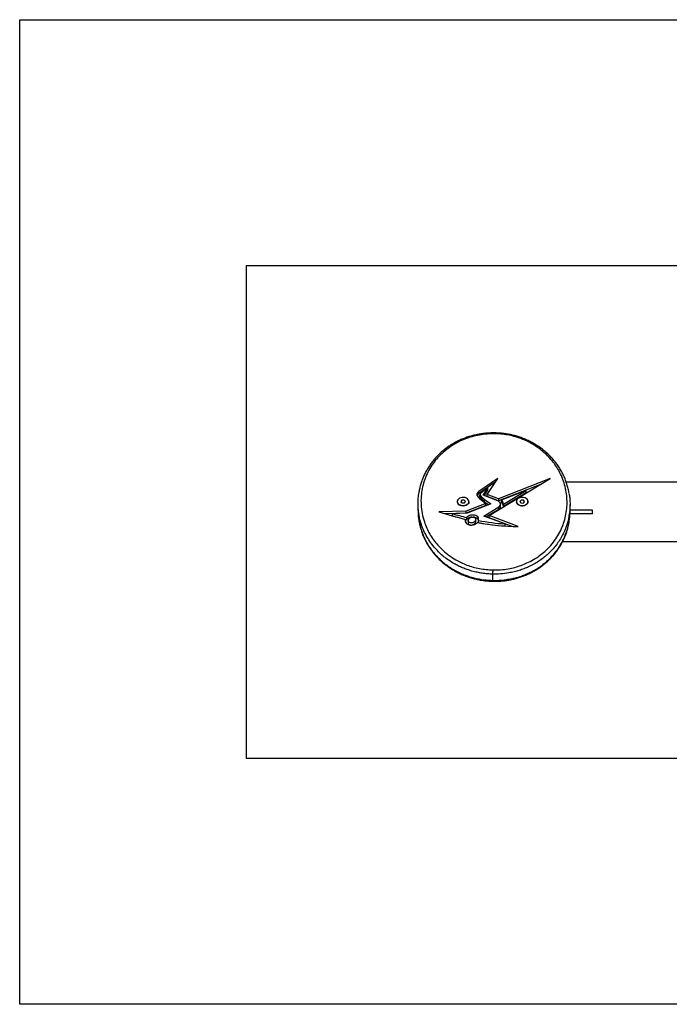
# Model space of a CAD drawing. Units: millimetres. Extents: x 124 to 4040, y 709 to 5298.
# Drawn here: x 1221 to 1881, y 2503 to 3503 of the extents above; entities that cross this region are included whole.
import ezdxf

# ---------------------------------------------------------------- set-up
doc = ezdxf.new("R2010")
doc.units = ezdxf.units.MM
doc.header["$LTSCALE"] = 20
doc.layers.add('OTWORY_MONTAŻOWE', color=1, linetype='Continuous')
doc.layers.add('WYLEWKI_BETONOWE', color=52, linetype='Continuous')

msp = doc.modelspace()

# ---------------------------------------------------------------- linework, layer by layer
at = {"color": 7, "linetype": 'Continuous', "lineweight": 25}
for p, q in [((1706.4, 3037.6), (1687.2, 3024.3)), ((1703.8, 3033.6), (1687.2, 3022.2)), ((1695.5, 3021.3), (1706.4, 3037.6)), ((1697.6, 2999.7), (1759.6, 3037.5)), ((1759.6, 3037.5), (1707.1, 3016.8)), ((1749.7, 3031.5), (1707.1, 3014.7)), ((2009.1, 3033.6), (1776, 3033.6)), ((1685.5, 3020.1), (1685.4, 3019.9)), ((1685.5, 3020.1), (1685.5, 3022.2)), ((1687.2, 3022.2), (1687.2, 3024.3)), ((1688.2, 3020.9), (1688.2, 3018.8)), ((1688.3, 3018.3), (1688.3, 3020.5)), ((1696.5, 3027.8), (1689.5, 3022.9)), ((1691.6, 3020.4), (1696.5, 3027.8)), ((1706.4, 3014.6), (1691.6, 3020.4)), ((1692.7, 3019.9), (1696.5, 3025.7)), ((1707.1, 3016.8), (1695.5, 3021.3)), ((1695.5, 3019.1), (1695.5, 3021.3)), ((1696.5, 3025.7), (1696.5, 3027.8)), ((1735.2, 3025.4), (1709.9, 3015.4)), ((1712.2, 3011.4), (1735.2, 3025.4)), ((1712.2, 3009.3), (1735.2, 3023.3)), ((1735.2, 3023.3), (1735.2, 3025.4)), ((1625.4, 3012.1), (1625.4, 3005.8)), ((1670, 3015.4), (1668.9, 3013.9)), ((1668.9, 3013.9), (1670.2, 3012.6)), ((1672.3, 3015.5), (1670, 3015.4)), ((1670.2, 3012.6), (1672.5, 3012.6)), ((1673.5, 3014.1), (1672.3, 3015.5)), ((1672.5, 3012.6), (1673.5, 3014.1)), ((1694.4, 3012.1), (1674.5, 3004.2)), ((1699.4, 3011.6), (1675.3, 3002.1)), ((1690.9, 3014.6), (1694.4, 3012.1)), ((1693, 3016.1), (1699.4, 3011.6)), ((1693, 3013.9), (1693, 3016.1)), ((1693, 3013.9), (1697.4, 3010.8)), ((1694.4, 3010), (1694.4, 3012.1)), ((1707.1, 3014.7), (1695.5, 3019.1)), ((1707.1, 3016.8), (1707.1, 3014.7)), ((1709.2, 3009.2), (1709.2, 3011.3)), ((1709.9, 3015.4), (1709.9, 3013.3)), ((1712.2, 3009.3), (1712.2, 3011.4)), ((1730.3, 3015.5), (1728.9, 3014.2)), ((1728.9, 3014.2), (1729.8, 3012.7)), ((1729.8, 3012.7), (1732.1, 3012.5)), ((1732.6, 3015.3), (1730.3, 3015.5)), ((1732.1, 3012.5), (1733.5, 3013.8)), ((1733.5, 3013.8), (1732.6, 3015.3)), ((1779.8, 3004.7), (1779.8, 3011)), ((1674.5, 3004.2), (1646.7, 3003.5)), ((1674.5, 3002.1), (1653.1, 3001.6)), ((1675.3, 3002.1), (1660.4, 3001.7)), ((1660.4, 2999.6), (1660.4, 3001.7)), ((1694.4, 3010), (1674.5, 3002.1)), ((1674.5, 3002.1), (1674.5, 3004.2)), ((1692.3, 2999.3), (1707.4, 3008.5)), ((1694.4, 2998.5), (1707.4, 3006.4)), ((1707.4, 3006.4), (1707.4, 3008.5)), ((1802.4, 3001.4), (1779.6, 3001.4)), ((1802.4, 3005.4), (1779.8, 3005.4)), ((1802.4, 3001.4), (1802.4, 3005.4)), ((1673.6, 2995.9), (1673.6, 2993.8)), ((1674.8, 2997.8), (1674.8, 2995.7)), ((1676.4, 2994.7), (1676.4, 2992.5)), ((1684, 2993.8), (1684, 2995.9)), ((1686.9, 2992.6), (1686.9, 2994.7)), ((1713.8, 2991.3), (1692.3, 2999.3)), ((1727.2, 2988.7), (1697.6, 2999.7)), ((1697.6, 2997.6), (1697.6, 2999.7)), ((1721.2, 2988.8), (1697.6, 2997.6)), ((1713.8, 2989.2), (1713.8, 2991.3)), ((1772.2, 2973.3), (2009.1, 2973.3)), ((1701.2, 2940.3), (1701.2, 2933.9))]:
    msp.add_line(p, q, dxfattribs=at)
at = {"color": 7, "linetype": 'Continuous', "lineweight": 25, "flags": 128}
for points in [[(1668.5, 3010.3), (1669.9, 3009.9), (1671.4, 3009.8), (1672.9, 3010), (1674.2, 3010.4), (1675.4, 3011), (1676.3, 3011.9), (1676.9, 3012.8), (1677.2, 3013.9), (1677, 3014.9), (1676.5, 3015.9), (1675.7, 3016.8), (1674.6, 3017.5), (1673.2, 3018), (1671.8, 3018.2), (1670.3, 3018.2), (1668.9, 3017.9), (1667.6, 3017.3), (1666.5, 3016.6), (1665.8, 3015.7), (1665.3, 3014.7), (1665.3, 3013.6), (1665.6, 3012.6), (1666.3, 3011.7), (1667.3, 3010.9), (1668.5, 3010.3)], [(1677.2, 3014), (1677.2, 3013.8), (1677, 3012.8), (1676.4, 3011.8), (1675.4, 3011), (1674.2, 3010.3), (1672.9, 3009.9), (1671.4, 3009.7), (1669.9, 3009.8), (1668.5, 3010.2)], [(1707.4, 3008.5), (1708.2, 3009.1), (1708.8, 3009.9), (1709.2, 3010.8), (1709.2, 3011.7), (1708.9, 3012.6), (1708.3, 3013.4), (1707.5, 3014.1), (1706.4, 3014.6)], [(1727.7, 3010.6), (1729, 3010.1), (1730.4, 3009.8), (1731.9, 3009.8), (1733.4, 3010.1), (1734.7, 3010.6), (1735.8, 3011.3), (1736.6, 3012.2), (1737, 3013.2), (1737.1, 3014.3), (1736.9, 3015.3), (1736.2, 3016.3), (1735.3, 3017.1), (1734.1, 3017.7), (1732.7, 3018.1), (1731.2, 3018.2), (1729.8, 3018.1), (1728.4, 3017.7), (1727.2, 3017.1), (1726.2, 3016.3), (1725.6, 3015.3), (1725.3, 3014.3), (1725.4, 3013.2), (1725.8, 3012.2), (1726.6, 3011.4), (1727.7, 3010.6)], [(1737.2, 3014), (1737.1, 3013.2), (1736.6, 3012.2), (1735.8, 3011.3), (1734.7, 3010.5), (1733.4, 3010), (1731.9, 3009.8), (1730.4, 3009.8), (1729, 3010), (1727.7, 3010.6)], [(1646.7, 3003.5), (1650, 3002.5), (1653.4, 3001.5), (1656.7, 3000.5), (1660.1, 2999.5), (1663.4, 2998.6), (1666.8, 2997.7), (1670.2, 2996.8), (1673.6, 2995.9)], [(1660.4, 3001.7), (1662.2, 3001.2), (1664, 3000.7), (1665.8, 3000.2), (1667.6, 2999.7), (1669.4, 2999.2), (1671.2, 2998.8), (1673, 2998.3), (1674.8, 2997.8)], [(1660.4, 2999.6), (1662.2, 2999.1), (1664, 2998.6), (1665.8, 2998.1), (1667.6, 2997.6), (1669.4, 2997.1), (1671.2, 2996.6), (1673, 2996.2), (1674.8, 2995.7)]]:
    msp.add_lwpolyline(points, dxfattribs=at)
at = {"color": 8, "linetype": 'Continuous', "lineweight": 25, "flags": 128}
msp.add_lwpolyline([(1701.2, 2933.9), (1701.2, 2933.6), (1701.2, 2933.3), (1701.2, 2933.1), (1701.2, 2933.1), (1701.2, 2933.1)], dxfattribs=at)
at = {"color": 8, "linetype": 'Continuous', "lineweight": 25}
msp.add_arc((1687.4, 3082.8), 13.8, 0.0743, 3.7141, dxfattribs=at)
at = {"color": 7, "linetype": 'Continuous', "lineweight": 25}
for centre, radius, start, end in [((1687.5, 3020.9), 2.31, 146.6613, 220.0049), ((1698.1, 3014.1), 14.9, 137.0863, 147.3313), ((1698.1, 3012), 14.9, 137.0863, 147.3313), ((1688.9, 3020.9), 0.711, 146.6613, 220.0049), ((1699, 3014.4), 12.7, 138.1676, 147.3593), ((1705.6, 3034.2), 22, 218.5164, 235.3388), ((1669.4, 3014.3), 4.24, 184.7565, 256.8854), ((1704.8, 3034.6), 24.4, 218.5164, 235.3388), ((1688.9, 3018.8), 0.742, 180.8617, 219.3082), ((1705.6, 3032.1), 22, 218.5164, 235.3388), ((1707, 3011.1), 5.21, 3.9808, 56.8018), ((1707, 3008.9), 5.21, 3.9808, 56.8018), ((1729.2, 3014.3), 4.01, 183.9327, 247.3038), ((1705.8, 3009.4), 3.41, 297.1329, 356.959), ((1727.9, 3210.4), 221.7, 259.0412, 269.8276), ((1727.6, 3206.6), 215.7, 259.1103, 266.317), ((1727.6, 3204.5), 215.7, 259.1103, 266.317), ((1809.7, 2939.9), 108.5, 177.5681, 179.8081)]:
    msp.add_arc(centre, radius, start, end, dxfattribs=at)
for points, knots in [([(1701.2, 3083.7), (1699.9, 3083.7), (1697.2, 3083.6), (1693.2, 3083.3), (1689.3, 3082.8), (1685.3, 3082.1), (1681.2, 3081.1), (1677.1, 3080), (1673, 3078.5), (1669, 3076.9), (1665.1, 3075.1), (1661.3, 3073), (1657.6, 3070.8), (1654.1, 3068.3), (1650.7, 3065.6), (1647.5, 3062.7), (1644.4, 3059.6), (1641.5, 3056.4), (1638.8, 3052.9), (1636.3, 3049.3), (1634, 3045.4), (1631.9, 3041.5), (1630.2, 3037.3), (1628.6, 3033.1), (1627.4, 3028.8), (1626.7, 3025.5), (1626.4, 3023.7), (1626.4, 3023.4)], [0, 0, 0, 0, 0.033069, 0.066243, 0.097735, 0.130609, 0.166427, 0.202876, 0.239987, 0.277728, 0.316028, 0.354779, 0.393841, 0.43395, 0.475062, 0.51719, 0.560302, 0.604317, 0.649096, 0.69507, 0.742434, 0.790439, 0.839133, 0.888543, 0.938677, 0.989525, 1, 1, 1, 1]), ([(1701.2, 3082.9), (1699.4, 3082.8), (1694.9, 3082.7), (1687.8, 3081.7), (1680.2, 3080), (1673, 3077.5), (1666.3, 3074.5), (1660.1, 3071), (1654, 3066.7), (1648.2, 3061.6), (1642.9, 3055.7), (1638.3, 3049.2), (1634.5, 3042.2), (1631.6, 3034.7), (1629.6, 3027.1), (1628.5, 3019.1), (1628.4, 3010.7), (1629.4, 3001.9), (1631.5, 2994.1), (1634.2, 2987.1), (1637.3, 2981), (1641, 2975.2), (1645.5, 2969.5), (1650.8, 2964.2), (1656.9, 2959.2), (1663.1, 2955.1), (1669.3, 2951.9), (1675.1, 2949.5), (1681.3, 2947.4), (1687.8, 2945.9), (1694.5, 2944.9), (1699, 2944.7), (1701.3, 2944.6)], [0, 0, 0, 0, 0.020698, 0.050319, 0.080083, 0.109729, 0.13912, 0.168616, 0.198037, 0.23484, 0.27177, 0.308616, 0.349101, 0.38976, 0.430449, 0.470976, 0.516967, 0.56306, 0.609042, 0.642866, 0.6768, 0.71071, 0.744498, 0.778969, 0.813524, 0.847951, 0.873225, 0.898554, 0.923811, 0.949184, 0.974637, 1, 1, 1, 1]), ([(1778.8, 3022.3), (1778.7, 3023.1), (1778.3, 3025.4), (1777.4, 3029.3), (1776, 3033.7), (1774.4, 3038), (1772.4, 3042.2), (1770.2, 3046.3), (1767.7, 3050.2), (1764.9, 3054), (1761.9, 3057.6), (1758.7, 3061), (1755.4, 3064.1), (1751.8, 3067.1), (1748.1, 3069.8), (1744.3, 3072.2), (1740.3, 3074.5), (1736.3, 3076.4), (1732.2, 3078.2), (1727.9, 3079.7), (1723.6, 3081), (1719.3, 3082), (1715.1, 3082.8), (1711, 3083.3), (1707, 3083.6), (1703.7, 3083.7), (1701.7, 3083.7), (1701.2, 3083.7)], [0, 0, 0, 0, 0.026918, 0.077534, 0.127508, 0.176824, 0.225486, 0.273516, 0.320952, 0.367846, 0.414316, 0.459194, 0.503015, 0.545788, 0.587506, 0.628207, 0.667992, 0.706386, 0.744404, 0.781956, 0.818927, 0.855242, 0.890873, 0.921503, 0.953505, 0.987399, 1, 1, 1, 1]), ([(1701.3, 2944.6), (1703.9, 2944.6), (1709.2, 2944.6), (1716.7, 2945.6), (1723.7, 2947.1), (1730.1, 2949.1), (1736.5, 2951.7), (1742.8, 2955), (1748.9, 2959), (1754.8, 2963.8), (1760.4, 2969.5), (1765.5, 2976), (1769.6, 2982.9), (1772.8, 2990.1), (1775, 2997.5), (1776.4, 3005), (1776.9, 3012.5), (1776.5, 3020), (1775.3, 3027.4), (1773.3, 3034.8), (1770.5, 3041.5), (1767.3, 3047.5), (1763.6, 3052.9), (1759.4, 3058.1), (1754.8, 3062.8), (1749.8, 3067), (1744.6, 3070.7), (1739.1, 3073.9), (1733.3, 3076.6), (1727.4, 3078.9), (1721.2, 3080.7), (1714.7, 3082), (1708, 3082.8), (1703.5, 3082.8), (1701.2, 3082.9)], [0, 0, 0, 0, 0.028849, 0.0577, 0.083059, 0.108506, 0.133883, 0.16392, 0.194063, 0.224133, 0.262553, 0.301106, 0.339572, 0.378336, 0.417248, 0.456179, 0.494971, 0.533462, 0.572086, 0.610695, 0.649166, 0.679906, 0.710746, 0.741561, 0.772266, 0.799066, 0.825915, 0.852696, 0.877187, 0.901734, 0.926209, 0.950782, 0.975434, 1, 1, 1, 1]), ([(1626.4, 3001.1), (1626.3, 3002), (1625.7, 3005.2), (1625.4, 3010.6), (1625.5, 3017.1), (1626.1, 3021.3), (1626.5, 3023.2)], [0, 0, 0, 0, 0.126138, 0.431795, 0.739024, 1, 1, 1, 1]), ([(1778.7, 3022), (1779, 3020.8), (1779.7, 3016.9), (1779.8, 3010.4), (1779.6, 3004.4), (1778.9, 3000.9), (1778.7, 3000)], [0, 0, 0, 0, 0.17695, 0.529305, 0.872221, 1, 1, 1, 1]), ([(1625.6, 3005.8), (1625.5, 3004.7), (1625.5, 3001.1), (1625.8, 2997.3), (1626.4, 2994.7), (1626.4, 2994.5)], [0, 0, 0, 0, 0.290617, 0.963908, 1, 1, 1, 1]), ([(1686.9, 2994.7), (1687, 2995.4), (1687.2, 2996.6), (1686.3, 2998.5), (1684.3, 2999.9), (1681.6, 3000.5), (1678.8, 3000.2), (1676.4, 2999.3), (1675.3, 2998.3), (1674.8, 2997.8)], [0, 0, 0, 0, 0.135922, 0.28147, 0.42742, 0.573002, 0.718769, 0.859415, 1, 1, 1, 1]), ([(1778.8, 2993.7), (1778.9, 2994.5), (1779.6, 2997.9), (1779.9, 3001.6), (1779.7, 3004.4), (1779.7, 3004.7)], [0, 0, 0, 0, 0.242102, 0.935222, 1, 1, 1, 1]), ([(1626.4, 2994.3), (1626.6, 2993.1), (1627.1, 2990.4), (1628.2, 2986.3), (1629.6, 2981.8), (1631.4, 2977.5), (1633.4, 2973.4), (1635.7, 2969.3), (1638.3, 2965.5), (1641, 2961.9), (1643.9, 2958.5), (1647, 2955.3), (1650.4, 2952.2), (1653.9, 2949.4), (1657.7, 2946.7), (1661.6, 2944.2), (1665.6, 2942), (1669.7, 2940.1), (1673.8, 2938.3), (1678.1, 2936.9), (1682.4, 2935.6), (1686.5, 2934.7), (1690.5, 2934), (1694.4, 2933.5), (1698, 2933.2), (1700.3, 2933.1), (1701.2, 2933.1)], [0, 0, 0, 0, 0.039931, 0.091695, 0.142827, 0.193293, 0.243078, 0.292192, 0.340659, 0.388524, 0.43039, 0.474716, 0.51916, 0.562914, 0.605816, 0.647766, 0.688722, 0.728693, 0.767729, 0.805921, 0.843385, 0.880264, 0.91252, 0.943921, 0.976502, 1, 1, 1, 1]), ([(1673.6, 2995.9), (1673.5, 2995.2), (1673.3, 2994), (1674.2, 2992.1), (1676.1, 2990.7), (1678.9, 2990), (1681.6, 2990.3), (1684.1, 2991.2), (1685.2, 2992.3), (1685.7, 2992.8)], [0, 0, 0, 0, 0.140308, 0.283924, 0.427721, 0.571556, 0.715946, 0.858032, 1, 1, 1, 1]), ([(1680, 2998.1), (1679.6, 2998.1), (1678.3, 2998), (1676.4, 2997.2), (1675.3, 2996.2), (1674.8, 2995.7)], [0, 0, 0, 0, 0.176185, 0.588181, 1, 1, 1, 1]), ([(1682.6, 2998), (1682.1, 2998.1), (1681.1, 2998.4), (1679.5, 2998.1), (1678.2, 2997.5), (1677.2, 2996.6), (1676.5, 2995.6), (1676.3, 2994.5), (1676.7, 2993.4), (1677.8, 2992.5), (1679.4, 2992.2), (1680.9, 2992.4), (1682.3, 2993.1), (1683.3, 2993.9), (1683.9, 2994.9), (1684.1, 2996.1), (1683.8, 2997.2), (1683, 2997.7), (1682.6, 2998)], [0, 0, 0, 0, 0.062159, 0.12472, 0.18734, 0.249915, 0.312364, 0.374534, 0.437096, 0.499249, 0.561624, 0.624247, 0.687033, 0.749719, 0.812239, 0.874863, 0.93752, 1, 1, 1, 1]), ([(1676.5, 2992.5), (1676.4, 2992.5), (1676.4, 2992.1), (1676.7, 2991.3), (1677.7, 2990.4), (1678.7, 2990.3), (1679.2, 2990.2)], [0, 0, 0, 0, 0.053233, 0.385013, 0.714625, 1, 1, 1, 1]), ([(1680.5, 2990.3), (1680.6, 2990.3), (1681.3, 2990.4), (1682.3, 2991), (1683.3, 2991.8), (1683.9, 2992.8), (1684, 2993.4), (1684, 2993.8)], [0, 0, 0, 0, 0.063413, 0.307979, 0.552158, 0.795687, 1, 1, 1, 1]), ([(1686.8, 2994.8), (1686.6, 2995.3), (1686.2, 2996.5), (1684.3, 2997.7), (1682.4, 2998.3), (1681.4, 2998.2), (1681.3, 2998.2)], [0, 0, 0, 0, 0.2685, 0.616722, 0.964069, 1, 1, 1, 1]), ([(1701.2, 2933.1), (1701.8, 2933.1), (1703.9, 2933.1), (1707.3, 2933.2), (1711.5, 2933.4), (1715.5, 2933.9), (1719.6, 2934.6), (1723.7, 2935.6), (1727.9, 2936.8), (1732, 2938.2), (1736.1, 2939.8), (1740, 2941.6), (1743.8, 2943.7), (1747.4, 2945.9), (1750.9, 2948.4), (1754.3, 2951), (1757.6, 2953.9), (1760.7, 2957), (1763.6, 2960.2), (1766.3, 2963.7), (1768.8, 2967.3), (1771.1, 2971.1), (1773.2, 2975.1), (1775, 2979.2), (1776.5, 2983.4), (1777.7, 2987.8), (1778.5, 2991.1), (1778.8, 2993), (1778.8, 2993.4)], [0, 0, 0, 0, 0.014653, 0.049936, 0.081405, 0.115376, 0.14764, 0.182739, 0.218491, 0.254892, 0.291876, 0.32934, 0.367133, 0.405063, 0.444245, 0.484331, 0.525362, 0.567339, 0.610219, 0.653924, 0.698999, 0.745277, 0.792166, 0.839716, 0.887961, 0.936916, 0.986581, 1, 1, 1, 1])]:
    msp.add_open_spline(points, degree=3, knots=knots, dxfattribs=at)
at = {"color": 8, "linetype": 'Continuous', "lineweight": 25}
for points, knots in [([(1701.2, 2940.3), (1699.4, 2940.4), (1695.9, 2940.5), (1690.6, 2941.2), (1685.4, 2942.1), (1680.3, 2943.4), (1675.4, 2944.9), (1670.7, 2946.7), (1666.2, 2948.7), (1661.5, 2951.3), (1656.6, 2954.4), (1651.7, 2958), (1647.1, 2962), (1642.7, 2966.7), (1638.4, 2972), (1634.6, 2978), (1631.3, 2984.2), (1628.8, 2990.7), (1627.2, 2996.3), (1626.6, 2999.8), (1626.4, 3001.1)], [0, 0, 0, 0, 0.042615, 0.085555, 0.129494, 0.173765, 0.216122, 0.25874, 0.302121, 0.34574, 0.402831, 0.46036, 0.519126, 0.57826, 0.652398, 0.7271, 0.803395, 0.880169, 0.955826, 1, 1, 1, 1]), ([(1778.7, 3000), (1778.5, 2998.4), (1777.8, 2994.2), (1775.7, 2987.6), (1772.7, 2980.8), (1769.3, 2974.8), (1765.7, 2969.7), (1761.5, 2964.7), (1757, 2960.3), (1752.5, 2956.5), (1748, 2953.3), (1743.1, 2950.3), (1738.1, 2947.8), (1733.1, 2945.7), (1728.2, 2944), (1723.1, 2942.6), (1716.7, 2941.3), (1709.4, 2940.3), (1703.8, 2940.3), (1701.2, 2940.3)], [0, 0, 0, 0, 0.054003, 0.141616, 0.229933, 0.293778, 0.357965, 0.423346, 0.489203, 0.539527, 0.590134, 0.641725, 0.693703, 0.736477, 0.779519, 0.823456, 0.867727, 0.937293, 1, 1, 1, 1]), ([(1626.4, 2994.5), (1626.9, 2992.2), (1627.9, 2987.2), (1630.5, 2979.8), (1633.7, 2973), (1637.4, 2967.2), (1641.2, 2962.1), (1645.6, 2957.2), (1650.2, 2952.9), (1654.9, 2949.2), (1659.5, 2946.1), (1664.6, 2943.2), (1669.7, 2940.8), (1674.7, 2938.8), (1679.7, 2937.2), (1684.8, 2935.9), (1691.2, 2934.7), (1696.8, 2934.1), (1700.4, 2934), (1701.2, 2933.9)], [0, 0, 0, 0, 0.082604, 0.171756, 0.261626, 0.326589, 0.3919, 0.458426, 0.525437, 0.576642, 0.628136, 0.680632, 0.733521, 0.777045, 0.820842, 0.86555, 0.910598, 0.981375, 1, 1, 1, 1]), ([(1701.2, 2933.9), (1702.9, 2933.9), (1706.4, 2933.9), (1711.6, 2934.3), (1716.8, 2935), (1721.9, 2936), (1726.8, 2937.2), (1731.6, 2938.8), (1736.1, 2940.6), (1740.6, 2942.7), (1744.9, 2945.1), (1749.1, 2947.7), (1753, 2950.6), (1757.2, 2954.1), (1761.5, 2958.4), (1765.8, 2963.5), (1769.5, 2968.8), (1772.9, 2974.9), (1775.8, 2981.5), (1777.8, 2987.9), (1778.5, 2992), (1778.8, 2993.7)], [0, 0, 0, 0, 0.041058, 0.08242, 0.124729, 0.167358, 0.208221, 0.249346, 0.291245, 0.333388, 0.377323, 0.421494, 0.466339, 0.511389, 0.576956, 0.643027, 0.71051, 0.77841, 0.861258, 0.94472, 1, 1, 1, 1])]:
    msp.add_open_spline(points, degree=3, knots=knots, dxfattribs=at)
at = {"layer": 'OTWORY_MONTAŻOWE'}
for p, q in [((1451.2, 3253.4), (1451.2, 2753.4)), ((1951.2, 3253.4), (1451.2, 3253.4)), ((1451.2, 2753.4), (1951.2, 2753.4))]:
    msp.add_line(p, q, dxfattribs=at)
at = {"layer": 'WYLEWKI_BETONOWE'}
for p, q in [((1221.2, 3503.4), (2418.2, 3503.4)), ((1221.2, 2503.4), (1221.2, 3503.4)), ((2418.2, 2503.4), (1221.2, 2503.4))]:
    msp.add_line(p, q, dxfattribs=at)

doc.saveas('drawing.dxf')
